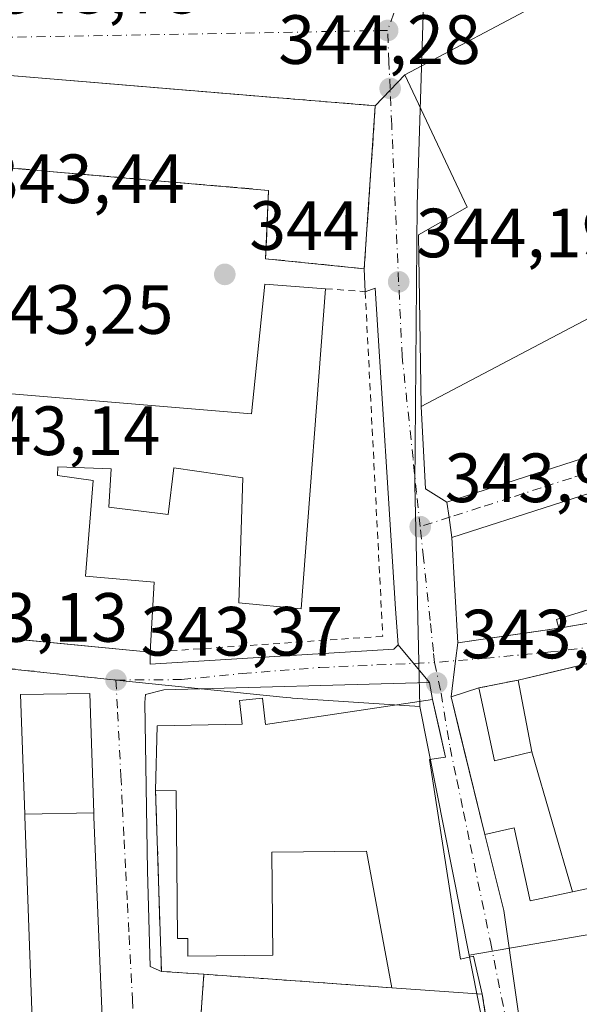
# Model space of a CAD drawing. Units: metres. Extents: x 563377 to 566826, y 4698648 to 4700993.
# Drawn here: x 565753 to 565834, y 4699027 to 4699169 of the extents above; entities that cross this region are included whole.
import ezdxf

# ---------------------------------------------------------------- set-up
doc = ezdxf.new("R2010")
doc.units = ezdxf.units.M
doc.header["$MEASUREMENT"] = 0
for name, pattern in [('DGN Style 2', [1.6480167562047852, 0.988810053722871, -0.6592067024819142]), ('DGN Style 3', [2.307223458686699, 1.648016756204785, -0.6592067024819142]), ('DGN Style 4', [2.6384748266838614, 1.318413404963828, -0.6592067024819142, 0.001648016756204785, -0.6592067024819142])]:
    doc.linetypes.add(name, pattern=pattern)
for name, color, linetype, lineweight in [('Edificación Cxs', 1, 'Continuous', 13), ('Elemento construido', 1, 'Continuous', 0), ('Explanada Cxs', 7, 'Continuous', 0), ('Huerta CxS', 92, 'Continuous', 0), ('Instalación de servicios públicos', 91, 'DGN Style 3', 0), ('Instalación de servicios públicos CxS', 91, 'Continuous', 0), ('Instalación educativa CxS', 9, 'Continuous', 0), ('Muro lineal', 1, 'DGN Style 3', 13), ('Núcleo urbano CxS', 7, 'Continuous', 0), ('Punto de cota en terreno', 7, 'Continuous', 0), ('Rótulo de punto de cota en terreno', 7, 'Continuous', 0), ('Valla', 7, 'DGN Style 2', 0), ('Vía urbana Cxs', 4, 'Continuous', 0), ('Vía urbana eje', 4, 'DGN Style 4', 0)]:
    doc.layers.add(name, color=color, linetype=linetype, lineweight=lineweight)
doc.styles.add('Style-Arial', font='txt')

# ---------------------------------------------------------------- blocks, each defined once
blk = doc.blocks.new('5PATER')
at = {"layer": 'Huerta CxS', "linetype": 'Continuous', "lineweight": 0}
h = blk.add_hatch(color=51, dxfattribs=at)
edge = h.paths.add_edge_path()
edge.add_ellipse((0, 0), major_axis=(-0.1095731443231308, -0.1110710700762829), ratio=0.9994222409660322, start_angle=0, end_angle=360)
blk = doc.blocks.new('*U21')
at = {"layer": 'Vía urbana Cxs', "color": 4, "linetype": 'Continuous', "lineweight": 0}
for points in [[(565752.9752000002, 4699079.902899999, 347.6009999999951), (565771.9200999998, 4699078.050100001, 345.7121000000043), (565771.9089000003, 4699076.362500001, 345.069399999993), (565806.9663000006, 4699078.4791, 343.8797999999952), (565807.6277000001, 4699079.1406, 343.8989000000001), (565812.1256999997, 4699073.716600001, 344.5050999999949), (565773.8932999996, 4699072.658299999, 343.7385000000068), (565771.2474999996, 4699071.9968, 343.7537000000011), (565771.1151999999, 4699070.8062, 344.0253999999986), (565771.5120000001, 4699046.596799999, 343.9367999999959), (565771.9089000003, 4699032.838400001, 343.4627000000037), (565773.5201000003, 4699032.140100001, 343.5188000000053), (565779.6401000004, 4699031.720100001, 344.8637000000017), (565778.2801000001, 4699012.6801, 343.6732000000048)], [(565765.0100999996, 4699025.5601, 348.1071999999986), (565763.8000999996, 4699054.360099999, 347.6318000000028), (565763.7799000005, 4699054.968900001, 347.3925000000018), (565763.2100999998, 4699072.130100001, 345.9226000000053), (565753.2100999998, 4699071.970100001, 344.8813999999985), (565753.8687000005, 4699054.736099999, 346.3027000000002), (565753.8800999997, 4699054.440099999, 346.4128999999957), (565755.3513000002, 4699013.2839, 347.873900000006)]]:
    blk.add_polyline3d(points, dxfattribs=at)
blk = doc.blocks.new('*U22')
at = {"layer": 'Vía urbana Cxs', "color": 4, "linetype": 'Continuous', "lineweight": 0}
for points in [[(565838.9600999998, 4699077.4101, 346.4866999999941), (565828.9567999998, 4699075.021199999, 348.4907999999996), (565824.8901000004, 4699074.050100001, 347.0947000000015), (565819.2100999998, 4699072.920100001, 344.8312000000006), (565815.2401000002, 4699071.6501, 344.9085000000051), (565815.8832, 4699076.8421, 345.1848000000027), (565816.2001, 4699079.4001, 347.1086000000068), (565826.2056999998, 4699080.850099999, 350.8859999999986), (565830.7600999996, 4699081.5101, 350.5351999999984), (565842.3800999997, 4699083.4901, 348.335500000001)], [(565844.6001000004, 4699103.970100001, 347.5945000000065), (565815.3601000002, 4699094.590100001, 347.9961000000039), (565814.9512999998, 4699097.463, 345.8833000000013), (565814.6401000004, 4699099.6501, 347.6548000000039), (565846.8245999999, 4699110.004899999, 345.3187000000034)], [(565829.0590000004, 4699172.009500001, 344.5301000000036), (565808.5537999999, 4699161.161599999, 344.5087000000058), (565806.4605999999, 4699158.9509, 345.4523000000045), (565804.3201000001, 4699156.690099999, 348.4161000000022), (565751.1700999998, 4699161.0801, 347.4863000000041)]]:
    blk.add_polyline3d(points, dxfattribs=at)

msp = doc.modelspace()

# ---------------------------------------------------------------- linework, layer by layer
at = {"layer": 'Edificación Cxs', "color": 1, "linetype": 'Continuous', "lineweight": 13, "flags": 128}
for points, elevation in [([(565804.3201000001, 4699156.690099999), (565802.7301000003, 4699133.2501), (565788.5301000001, 4699134.6801), (565788.9600999998, 4699144.520099999), (565750.1300999997, 4699147.880100001), (565751.1700999998, 4699161.0801)], 353.7188000000023), ([(565797.1700999998, 4699130.360099999), (565793.6401000004, 4699084.290100001), (565784.6901000004, 4699085.1601), (565785.2401000002, 4699103.1601), (565775.3201000001, 4699104.600099999), (565774.4801000003, 4699097.880100001), (565765.9301000005, 4699098.920100001), (565766.2801000001, 4699104.440099999), (565758.6101000002, 4699104.7601), (565758.5601000004, 4699103.4901), (565763.6901000004, 4699102.7601), (565762.5701000001, 4699089.0001), (565772.4801000003, 4699088.130100001), (565771.9200999998, 4699078.050100001), (565744.2100999998, 4699080.7601), (565747.2801000001, 4699115.640100001), (565786.4801000003, 4699112.360099999), (565788.4001000002, 4699131.0101)], 353.9734999999927), ([(565846.8245999999, 4699110.004899999), (565814.6401000004, 4699099.6501), (565811.5701000001, 4699101.5701), (565810.9200999998, 4699113.4101), (565840.5301999999, 4699129.0244)], 347.7946999999986), ([(565844.9101, 4699103.1501), (565851.2100999998, 4699085.720100001), (565842.3800999997, 4699083.4901), (565841.3201000001, 4699086.1501), (565830.4101, 4699082.7601), (565830.7600999996, 4699081.5101), (565816.2001, 4699079.4001), (565815.3601000002, 4699094.590100001), (565844.6001000004, 4699103.970100001)], 352.0363999999971), ([(565832.7122, 4699043.594799999), (565826.8499999996, 4699063.7304), (565824.8901000004, 4699074.050100001), (565838.9600999998, 4699077.4101), (565841.2522999998, 4699066.0691), (565845.2500999998, 4699046.290100001)], 349.8736999999964), ([(565826.8499999996, 4699063.7304), (565832.7122, 4699043.594799999), (565826.6401000004, 4699042.290100001), (565824.3300999999, 4699052.8101), (565820.0701000001, 4699051.8101), (565815.2401000002, 4699071.6501), (565819.2100999998, 4699072.920100001), (565821.4801000003, 4699062.440099999)], 349.1710000000022), ([(565788.0900999998, 4699071.460100001), (565788.5100999996, 4699067.670100001), (565812.5701000001, 4699071.2501), (565814.4401000004, 4699062.950099999), (565812.1401000004, 4699062.600099999), (565816.5701000001, 4699033.890100001), (565818.4700999996, 4699034.3301), (565819.7301000003, 4699028.840100001), (565806.6901000004, 4699029.780099999), (565803.0701000001, 4699049.450099999), (565789.4301000005, 4699049.3101), (565789.5800999999, 4699034.460100001), (565777.3501000004, 4699034.3301), (565777.3201000001, 4699036.880100001), (565775.8501000004, 4699036.870100001), (565775.6300999997, 4699058.110099999), (565772.6901000004, 4699058.170100001), (565772.9001000002, 4699067.460100001), (565785.1601, 4699067.690099999), (565784.7801000001, 4699071.100099999)], 349.3932000000059), ([(565766.8257999998, 4698994.5911), (565756.5104, 4698993.769900001), (565756.4348999998, 4698995.0339), (565756.0657000003, 4699001.2031), (565755.7001, 4699007.3101), (565755.3701, 4699012.7601), (565755.3513000002, 4699013.2839), (565753.8800999997, 4699054.440099999), (565753.8684, 4699054.736099999), (565763.7801999999, 4699054.968900001), (565763.8000999996, 4699054.360099999), (565765.0100999996, 4699025.5601), (565765.0176999997, 4699025.4221), (565765.0192999998, 4699025.3947), (565765.2439000001, 4699021.3563), (565765.2481000006, 4699021.281099999), (565765.8775000004, 4699009.972899999), (565765.8787000002, 4699009.951099999), (565766.0301000001, 4699007.2301), (565766.3448999999, 4699001.7435), (565766.6901000004, 4698995.7301), (565766.7083000002, 4698995.576099999)], 348.9449000000023)]:
    msp.add_lwpolyline(points, close=True, dxfattribs=dict(at, elevation=elevation))
at = {"layer": 'Edificación Cxs', "color": 1, "linetype": 'Continuous', "lineweight": 13, "extrusion": (0.03847692487376368, 0.02029004454639406, 0.999053472214858), "elevation": 117462.7937147984, "flags": 128}
msp.add_lwpolyline([(3892670.051616054, -2689853.448514184), (3892670.051616054, -2689819.94196717)], dxfattribs=at)
at = {"layer": 'Edificación Cxs', "color": 1, "linetype": 'Continuous', "lineweight": 13, "extrusion": (-0.02572106348646367, 0.2812905690023428, 0.9592778756353466), "elevation": 1307584.555682749, "flags": 128}
msp.add_lwpolyline([(-991369.8967037146, -4439466.545960702), (-991384.2142093531, -4439468.69844677), (-991385.4641794711, -4439456.707541652)], dxfattribs=at)
at = {"layer": 'Edificación Cxs', "color": 1, "linetype": 'Continuous', "lineweight": 13, "extrusion": (-0.002752240084732241, 0.5227302528983898, 0.8524936996126726), "elevation": 2455083.825771612, "flags": 128}
msp.add_lwpolyline([(-590521.1033586087, -4003153.395017965), (-590521.5033982402, -4003148.946704982), (-590545.5819136435, -4003152.997495306)], dxfattribs=at)
at = {"layer": 'Edificación Cxs', "color": 1, "linetype": 'Continuous', "lineweight": 13, "extrusion": (0.2717303174344184, -0.01958792163965027, 0.9621740736025001), "elevation": 62038.78147094186, "flags": 128}
msp.add_lwpolyline([(4727549.313536392, -217836.6457686272), (4727549.313536392, -217823.0579607379)], dxfattribs=at)
at = {"layer": 'Edificación Cxs', "color": 1, "linetype": 'Continuous', "lineweight": 13}
for points in [[(565804.3201000001, 4699156.690099999, 348.4161000000022), (565802.7301000003, 4699133.2501, 348.5035000000062), (565788.5301000001, 4699134.6801, 349.3173999999999), (565788.9600999998, 4699144.520099999, 353.7188000000024), (565750.1300999997, 4699147.880100001, 347.5500000000029), (565751.1700999998, 4699161.0801, 347.4863000000041), (565804.3201000001, 4699156.690099999, 348.4161000000022)], [(565771.9200999998, 4699078.050100001, 345.7121000000043), (565744.2100999998, 4699080.7601, 345.4383999999991), (565747.2801000001, 4699115.640100001, 350.0733999999939), (565786.4801000003, 4699112.360099999, 351.6723000000056), (565788.4001000002, 4699131.0101, 347.9429999999993), (565797.1700999998, 4699130.360099999, 348.9174000000057)], [(565797.1700999998, 4699130.360099999, 348.9174000000057), (565793.6401000004, 4699084.290100001, 345.9648000000016), (565784.6901000004, 4699085.1601, 345.5665000000009), (565785.2401000002, 4699103.1601, 350.5812000000006), (565775.3201000001, 4699104.600099999, 351.3607999999949), (565774.4801000003, 4699097.880100001, 345.2378999999929), (565765.9301000005, 4699098.920100001, 347.1297999999952), (565766.2801000001, 4699104.440099999, 353.5705000000016), (565758.6101000002, 4699104.7601, 353.9734999999928), (565758.5601000004, 4699103.4901, 352.0865000000049), (565763.6901000004, 4699102.7601, 350.4600000000065), (565762.5701000001, 4699089.0001, 347.8763000000035), (565772.4801000003, 4699088.130100001, 346.1996999999974), (565771.9200999998, 4699078.050100001, 345.7121000000043)], [(565840.5301999999, 4699129.0244, 345.7801999999938), (565846.8245999999, 4699110.004899999, 345.3187000000034), (565814.6401000004, 4699099.6501, 347.6548000000039), (565811.5701000001, 4699101.5701, 347.7946999999986), (565810.9200999998, 4699113.4101, 347.2376999999979)], [(565830.7600999996, 4699081.5101, 350.5351999999984), (565816.2001, 4699079.4001, 347.1086000000068), (565815.3601000002, 4699094.590100001, 347.9961000000039), (565844.6001000004, 4699103.970100001, 347.5945000000065), (565844.9101, 4699103.1501, 348.0035000000062)], [(565842.3800999997, 4699083.4901, 348.335500000001), (565841.3201000001, 4699086.1501, 352.0363999999972), (565830.4101, 4699082.7601, 351.960500000001), (565830.7600999996, 4699081.5101, 350.5351999999984)], [(565819.2100999998, 4699072.920100001, 344.8312000000006), (565821.4801000003, 4699062.440099999, 346.1468000000023), (565826.8501000004, 4699063.7301, 349.1711000000068), (565824.8901000004, 4699074.050100001, 347.0947000000015)], [(565841.2522999998, 4699066.0691, 349.8736999999965), (565845.2500999998, 4699046.290100001, 348.2902999999933), (565832.7121000001, 4699043.595100001, 348.4753999999957), (565826.6401000004, 4699042.290100001, 345.8080999999947), (565824.3300999999, 4699052.8101, 347.0807999999961), (565820.0701000001, 4699051.8101, 345.0666999999958), (565815.2401000002, 4699071.6501, 344.9085000000051), (565819.2100999998, 4699072.920100001, 344.8312000000006)], [(565755.3513000002, 4699013.2839, 347.873900000006), (565753.8800999997, 4699054.440099999, 346.4128999999957), (565753.8687000005, 4699054.736099999, 346.3027000000002), (565753.2100999998, 4699071.970100001, 344.8813999999985), (565763.2100999998, 4699072.130100001, 345.9226000000053), (565763.7799000005, 4699054.968900001, 347.3925000000018), (565763.8000999996, 4699054.360099999, 347.6318000000028), (565765.0100999996, 4699025.5601, 348.1071999999986)], [(565772.6901000004, 4699058.170100001, 345.1689999999944), (565772.9001000002, 4699067.460100001, 345.2884999999951), (565785.1601, 4699067.690099999, 347.4876999999979), (565784.7801000001, 4699071.100099999, 345.2801000000036), (565788.0900999998, 4699071.460100001, 345.1024999999936)], [(565812.5701000001, 4699071.2501, 345.3102999999974), (565814.4401000004, 4699062.950099999, 346.3758999999991), (565812.1401000004, 4699062.600099999, 347.3148999999976), (565816.5701000001, 4699033.890100001, 347.2863999999972), (565818.4700999996, 4699034.3301, 346.1554999999935), (565819.7301000003, 4699028.840100001, 345.6913999999961)], [(565806.6901000004, 4699029.780099999, 349.3932000000059), (565803.0701000001, 4699049.450099999, 349.1753000000026), (565789.4301000005, 4699049.3101, 348.5427999999956), (565789.5800999999, 4699034.460100001, 345.7532000000065), (565777.3501000004, 4699034.3301, 345.6263000000035), (565777.3201000001, 4699036.880100001, 346.9027999999962), (565775.8501000004, 4699036.870100001, 345.8892999999953), (565775.6300999997, 4699058.110099999, 347.0334000000003), (565772.6901000004, 4699058.170100001, 345.1689999999944)]]:
    msp.add_polyline3d(points, dxfattribs=at)
msp.add_3dface([(565763.7801999999, 4699054.968900001, 347.392200000002), (565753.8684, 4699054.736099999, 347.392200000002), (565753.2100999998, 4699071.970100001, 347.392200000002), (565763.2100999998, 4699072.130100001, 347.392200000002)], dxfattribs=at)
at = {"layer": 'Elemento construido', "color": 1, "linetype": 'Continuous', "lineweight": 0}
for points in [[(565802.8701, 4699129.940099999, 345.9854999999953), (565804.3203999996, 4699130.469900001, 345.7265000000043), (565807.2308999998, 4699084.300000001, 344.0139000000054), (565807.6277000001, 4699079.1406, 343.8989000000001), (565806.9663000006, 4699078.4791, 343.8797999999952), (565771.9089000003, 4699076.362500001, 345.069399999993), (565771.9200999998, 4699078.050100001, 345.7121000000043)], [(565773.5201000003, 4699032.140100001, 343.5188000000053), (565771.9089000003, 4699032.838400001, 343.4627000000037), (565771.5120000001, 4699046.596799999, 343.9367999999959), (565771.1151999999, 4699070.8062, 344.0253999999986), (565771.2474999996, 4699071.9968, 343.7537000000011), (565773.8932999996, 4699072.658299999, 343.7385000000068), (565812.1256999997, 4699073.716600001, 344.5050999999949), (565812.5701000001, 4699071.2501, 345.3102999999974)]]:
    msp.add_polyline3d(points, dxfattribs=at)
at = {"layer": 'Explanada Cxs', "color": 7, "linetype": 'Continuous', "lineweight": 0, "extrusion": (0.03847692487376368, 0.02029004454639406, 0.999053472214858), "elevation": 117462.7937147984, "flags": 128}
msp.add_lwpolyline([(3892670.051616054, -2689853.448514184), (3892670.051616054, -2689819.94196717)], dxfattribs=at)
at = {"layer": 'Explanada Cxs', "color": 7, "linetype": 'Continuous', "lineweight": 0}
msp.add_polyline3d([(565860.3701, 4699139.4101, 347.0243999999948), (565842.4401000004, 4699129.970100001, 345.849000000002), (565840.5301999999, 4699129.0244, 345.7801999999938), (565810.9200999998, 4699113.4101, 347.2376999999979), (565810.5382000003, 4699138.1428, 344.4866999999941), (565817.5495999996, 4699142.111500001, 344.3684000000067), (565808.5537999999, 4699161.161599999, 344.5087000000058), (565829.0590000004, 4699172.009500001, 344.5301000000036), (565827.0100999996, 4699176.290100001, 348.084799999997), (565838.1700999998, 4699182.050100001, 349.0963999999949)], close=True, dxfattribs=at)
msp.add_polyline3d([(565810.9200999998, 4699113.4101, 347.2376999999979), (565810.5382000003, 4699138.1428, 344.4866999999941), (565817.5495999996, 4699142.111500001, 344.3684000000067), (565808.5537999999, 4699161.161599999, 344.5087000000058), (565829.0590000004, 4699172.009500001, 344.5301000000036), (565827.0100999996, 4699176.290100001, 348.084799999997)], dxfattribs=at)
at = {"layer": 'Instalación de servicios públicos', "color": 91, "linetype": 'DGN Style 3', "lineweight": 0}
msp.add_polyline3d([(565804.3201000001, 4699156.690099999, 348.4161000000022), (565802.7301000003, 4699133.2501, 348.5035000000062), (565788.5301000001, 4699134.6801, 349.3173999999999), (565788.9601999996, 4699144.520099999, 353.7189000000071), (565750.1300999997, 4699147.880100001, 347.5500000000029), (565751.1700999998, 4699161.0801, 347.4863000000041), (565804.3201000001, 4699156.690099999, 348.4161000000022)], dxfattribs=at)
at = {"layer": 'Instalación de servicios públicos CxS', "color": 91, "linetype": 'Continuous', "lineweight": 0}
msp.add_polyline3d([(565804.3201000001, 4699156.690099999, 348.4161000000022), (565802.7301000003, 4699133.2501, 348.5035000000062), (565788.5301000001, 4699134.6801, 349.3173999999999), (565788.9601999996, 4699144.520099999, 353.7189000000071), (565750.1300999997, 4699147.880100001, 347.5500000000029), (565751.1700999998, 4699161.0801, 347.4863000000041)], close=True, dxfattribs=at)
at = {"layer": 'Instalación educativa CxS', "color": 9, "linetype": 'Continuous', "lineweight": 0, "extrusion": (-0.002752240084732241, 0.5227302528983898, 0.8524936996126726), "elevation": 2455083.825771612, "flags": 128}
msp.add_lwpolyline([(-590521.1033586087, -4003153.395017965), (-590521.5033982402, -4003148.946704982), (-590545.5819136435, -4003152.997495306)], dxfattribs=at)
at = {"layer": 'Instalación educativa CxS', "color": 9, "linetype": 'Continuous', "lineweight": 0, "extrusion": (0.002015370532613407, -0.06320493368962576, 0.9979985343871536), "elevation": -295518.9402809638, "flags": 128}
msp.add_lwpolyline([(715244.6835714891, 4669271.511306903), (715244.6835714891, 4669297.606765512)], dxfattribs=at)
at = {"layer": 'Instalación educativa CxS', "color": 9, "linetype": 'Continuous', "lineweight": 0, "extrusion": (-0.2136503858695584, 0.01466228138297651, 0.9768001485065588), "elevation": -51643.65020349211, "flags": 128}
msp.add_lwpolyline([(-4726741.97741707, 237168.7983391938), (-4726741.97741707, 237162.5182471554)], dxfattribs=at)
at = {"layer": 'Instalación educativa CxS', "color": 9, "linetype": 'Continuous', "lineweight": 0, "extrusion": (-0.1643161842168009, 0.01178459880341753, 0.9863373230469751), "elevation": -37250.39604420144, "flags": 128}
msp.add_lwpolyline([(-4727466.339769263, 225150.2192922265), (-4727466.339769262, 225122.7241568341)], dxfattribs=at)
at = {"layer": 'Instalación educativa CxS', "color": 9, "linetype": 'Continuous', "lineweight": 0, "extrusion": (0.2717303174344184, -0.01958792163965027, 0.9621740736025001), "elevation": 62038.78147094186, "flags": 128}
msp.add_lwpolyline([(4727549.313536392, -217836.6457686272), (4727549.313536392, -217823.0579607379)], dxfattribs=at)
at = {"layer": 'Instalación educativa CxS', "color": 9, "linetype": 'Continuous', "lineweight": 0}
msp.add_polyline3d([(565788.0900999998, 4699071.460100001, 345.1024999999936), (565788.5100999996, 4699067.670100001, 347.4278000000049), (565812.5701000001, 4699071.2501, 345.3102999999974), (565814.4401000004, 4699062.950099999, 346.3758999999991), (565812.1401000004, 4699062.600099999, 347.3148999999976), (565816.5701000001, 4699033.890100001, 347.2863999999972), (565818.4700999996, 4699034.3301, 346.1554999999935), (565819.7301000003, 4699028.840100001, 345.6913999999961), (565806.6901000004, 4699029.780099999, 349.3932000000059), (565779.6401000004, 4699031.720100001, 344.8637000000017), (565773.5201000003, 4699032.140100001, 343.5188000000053), (565772.6901000004, 4699058.170100001, 345.1689999999944), (565772.9001000002, 4699067.460100001, 345.2884999999951), (565785.1601, 4699067.690099999, 347.4876999999979), (565784.7801000001, 4699071.100099999, 345.2801000000036)], close=True, dxfattribs=at)
for points in [[(565772.6901000004, 4699058.170100001, 345.1689999999944), (565772.9001000002, 4699067.460100001, 345.2884999999951), (565785.1601, 4699067.690099999, 347.4876999999979), (565784.7801000001, 4699071.100099999, 345.2801000000036), (565788.0900999998, 4699071.460100001, 345.1024999999936)], [(565812.5701000001, 4699071.2501, 345.3102999999974), (565813.5050999997, 4699067.100099999, 346.8592999999965), (565814.4401000004, 4699062.950099999, 346.3758999999991), (565812.1401000004, 4699062.600099999, 347.3148999999976), (565816.5701000001, 4699033.890100001, 347.2863999999972), (565818.4700999996, 4699034.3301, 346.1554999999935), (565819.1001000004, 4699031.585100001, 346.2299999999959), (565819.7301000003, 4699028.840100001, 345.6913999999961)]]:
    msp.add_polyline3d(points, dxfattribs=at)
at = {"layer": 'Muro lineal', "color": 1, "linetype": 'DGN Style 3', "lineweight": 13, "extrusion": (0.180839766831408, 0.03081434926516513, 0.9830297323131821), "elevation": 247468.4281240456, "flags": 128}
msp.add_lwpolyline([(4537268.361030917, -1324204.88009027), (4537268.361030916, -1324192.889115326)], dxfattribs=at)
at = {"layer": 'Muro lineal', "color": 1, "linetype": 'DGN Style 3', "lineweight": 13, "extrusion": (-0.3570307041631976, -0.07102899576340897, 0.9313881886976949), "elevation": -535464.0898380254, "flags": 128}
msp.add_lwpolyline([(-4498351.394676736, 1370973.301548374), (-4498351.394676735, 1370967.08361204)], dxfattribs=at)
at = {"layer": 'Núcleo urbano CxS', "color": 7, "linetype": 'Continuous', "lineweight": 0, "extrusion": (-0.0005450967173053526, 0.002744255677727054, 0.9999960859575121), "elevation": 12930.84702964522, "flags": 128}
msp.add_lwpolyline([(565810.8464553154, 4699052.436922091), (565817.949109861, 4699016.679187446)], dxfattribs=at)
at = {"layer": 'Núcleo urbano CxS', "color": 7, "linetype": 'Continuous', "lineweight": 0}
for points in [[(565811.6473000003, 4699183.535900001, 344.2498999999953), (565810.3491000002, 4699142.432499999, 344.3426000000036), (565809.9933000002, 4699102.1567, 344.0467000000062), (565810.7430999996, 4699070.2283, 343.8197999999975), (565792.3931, 4699071.4691, 343.6882999999943), (565792.1595000001, 4699071.4857, 343.6867000000057), (565791.0044999998, 4699071.571699999, 343.6771000000008), (565769.8487, 4699073.742500001, 343.4820000000037), (565766.6250999998, 4699074.078299999, 343.4703000000009), (565748.3037, 4699076.007099999, 343.2440999999963), (565737.1091, 4699077.187100001, 343.0791999999929), (565747.4839000005, 4699201.3771, 343.9263999999966)], [(565834.6793000001, 4699198.932499999, 344.3972000000067), (565811.6473000003, 4699183.535900001, 344.2498999999953), (565810.3491000002, 4699142.432499999, 344.3426000000036), (565809.9933000002, 4699102.1567, 344.0467000000062), (565810.7430999996, 4699070.2283, 343.8197999999975)], [(565834.6793000001, 4699198.932499999, 344.3972000000067), (565811.6473000003, 4699183.535900001, 344.2498999999953), (565810.3491000002, 4699142.432499999, 344.3426000000036), (565809.9933000002, 4699102.1567, 344.0467000000062), (565810.7430999996, 4699070.2283, 343.8197999999975)], [(565925.8693000004, 4698989.7031, 343.8062000000064), (565898.6149000004, 4698961.149499999, 343.632700000002), (565881.7027000003, 4698936.221700001, 343.5635000000038), (565867.8953, 4698929.565300001, 343.2967000000062), (565855.3488999996, 4698984.942299999, 343.3907999999938), (565856.6387, 4699011.799699999, 343.4698000000063), (565851.7521000003, 4699040.299500001, 343.5831000000035), (565817.8457000004, 4699034.470699999, 343.9217999999965), (565810.7430999996, 4699070.2283, 343.8197999999975), (565809.9933000002, 4699102.1567, 344.0467000000062), (565810.3491000002, 4699142.432499999, 344.3426000000036), (565811.6473000003, 4699183.535900001, 344.2498999999953)], [(565748.3037, 4699076.007099999, 343.2440999999963), (565766.6250999998, 4699074.078299999, 343.4703000000009), (565769.8487, 4699073.742500001, 343.4820000000037), (565791.0044999998, 4699071.571699999, 343.6771000000008), (565792.1595000001, 4699071.4857, 343.6867000000057), (565792.3931, 4699071.4691, 343.6882999999943), (565810.7430999996, 4699070.2283, 343.8197999999975), (565817.8457000004, 4699034.470699999, 343.9217999999965), (565832.6941000001, 4698959.694700001, 342.8184000000037), (565772.9253000002, 4698963.8595, 342.6584000000003), (565773.2077000003, 4698956.5439, 342.6297999999952), (565770.9555000003, 4698912.385299999, 342.2725999999966), (565770.9225000005, 4698908.187100001, 342.2228999999934), (565770.7301000003, 4698884.2829, 342.130799999999), (565770.7301000003, 4698884.151900001, 342.1309999999939), (565770.8043000001, 4698854.308499999, 341.9845999999961), (565771.1037, 4698802.0067, 341.8840999999957), (565770.8948999997, 4698756.873500001, 341.8652000000002), (565770.6860999997, 4698712.096100001, 341.6848000000027), (565770.6821, 4698711.264699999, 341.6814000000013), (565747.3186999997, 4698711.894900001, 341.6848000000027)], [(565748.3037, 4699076.007099999, 343.2440999999963), (565766.6250999998, 4699074.078299999, 343.4703000000009), (565769.8487, 4699073.742500001, 343.4820000000037), (565791.0044999998, 4699071.571699999, 343.6771000000008), (565792.1595000001, 4699071.4857, 343.6867000000057), (565792.3931, 4699071.4691, 343.6882999999943), (565810.7430999996, 4699070.2283, 343.8197999999975)], [(565748.3037, 4699076.007099999, 343.2440999999963), (565766.6250999998, 4699074.078299999, 343.4703000000009), (565769.8487, 4699073.742500001, 343.4820000000037), (565791.0044999998, 4699071.571699999, 343.6771000000008), (565792.1595000001, 4699071.4857, 343.6867000000057), (565792.3931, 4699071.4691, 343.6882999999943), (565810.7430999996, 4699070.2283, 343.8197999999975)], [(565881.7027000003, 4698936.221700001, 343.5635000000038), (565867.8953, 4698929.565300001, 343.2967000000062), (565855.3488999996, 4698984.942299999, 343.3907999999938), (565856.6387, 4699011.799699999, 343.4698000000063), (565851.7521000003, 4699040.299500001, 343.5831000000035), (565817.8457000004, 4699034.470699999, 343.9217999999965)], [(565817.8457000004, 4699034.470699999, 343.9217999999965), (565832.6941000001, 4698959.694700001, 342.8184000000037), (565772.9253000002, 4698963.8595, 342.6584000000003), (565773.2077000003, 4698956.5439, 342.6297999999952), (565770.9555000003, 4698912.385299999, 342.2725999999966), (565770.9225000005, 4698908.187100001, 342.2228999999934)]]:
    msp.add_polyline3d(points, dxfattribs=at)
msp.add_polyline3d([(565881.7027000003, 4698936.221700001, 343.5635000000038), (565882.1288999999, 4698913.521500001, 343.2540000000009), (565894.9534999998, 4698882.527100001, 343.0693000000028), (565896.1993000006, 4698826.600500001, 342.7462999999989), (565861.0515000002, 4698806.660700001, 342.3769000000029), (565861.9852999998, 4698843.197100001, 342.6236000000063), (565834.1322999997, 4698843.5163, 342.1183000000019), (565834.1322999997, 4698847.808700001, 342.1288000000059), (565833.9846999999, 4698853.531099999, 342.1791999999987), (565834.1527000006, 4698884.439099999, 342.5344999999944), (565832.9605, 4698907.1065, 342.8133999999991), (565770.9225000005, 4698908.187100001, 342.2228999999934), (565770.9555000003, 4698912.385299999, 342.2725999999966), (565773.2077000003, 4698956.5439, 342.6297999999952), (565772.9253000002, 4698963.8595, 342.6584000000003), (565832.6941000001, 4698959.694700001, 342.8184000000037), (565817.8457000004, 4699034.470699999, 343.9217999999965), (565851.7521000003, 4699040.299500001, 343.5831000000035), (565856.6387, 4699011.799699999, 343.4698000000063), (565855.3488999996, 4698984.942299999, 343.3907999999938), (565867.8953, 4698929.565300001, 343.2967000000062)], close=True, dxfattribs=at)
at = {"layer": 'Valla', "color": 7, "linetype": 'DGN Style 2', "lineweight": 0, "extrusion": (-0.2186205647562513, -0.06868010933793389, 0.973389999561834), "elevation": -446085.3898883464, "flags": 128}
msp.add_lwpolyline([(-4313475.209102478, 1896361.24917556), (-4313450.126937339, 1896354.047929006), (-4313447.892015912, 1896359.916888217)], dxfattribs=at)
at = {"layer": 'Valla', "color": 7, "linetype": 'DGN Style 2', "lineweight": 0, "extrusion": (-0.1785515519632312, -0.04869243593002838, 0.9827249818615185), "elevation": -329489.2275998666, "flags": 128}
msp.add_lwpolyline([(-4384621.303885075, 1751439.036050477), (-4384603.292508165, 1751432.603415551), (-4384599.01005969, 1751445.411410367)], dxfattribs=at)
at = {"layer": 'Valla', "color": 7, "linetype": 'DGN Style 2', "lineweight": 0, "extrusion": (-0.1643161842168009, 0.01178459880341753, 0.9863373230469751), "elevation": -37250.39604420144, "flags": 128}
msp.add_lwpolyline([(-4727466.339769262, 225122.7241568341), (-4727466.339769263, 225150.2192922265)], dxfattribs=at)
at = {"layer": 'Valla', "color": 7, "linetype": 'DGN Style 2', "lineweight": 0, "extrusion": (-0.9883110822300846, -0.1524050027282891, 0.003730936154542632), "elevation": -1275360.123245473, "flags": 128}
msp.add_lwpolyline([(-4557900.243713077, 5104.01411764583), (-4557877.822882386, 5102.096604300005), (-4557854.104999434, 5103.520614211066)], dxfattribs=at)
at = {"layer": 'Valla', "color": 7, "linetype": 'DGN Style 2', "lineweight": 0}
msp.add_polyline3d([(565797.1700999998, 4699130.360099999, 348.9174000000057), (565802.8701, 4699129.940099999, 345.9854999999953), (565805.3901000004, 4699080.360099999, 343.9020000000019), (565771.9200999998, 4699078.050100001, 345.7121000000043)], dxfattribs=at)
at = {"layer": 'Vía urbana Cxs', "color": 4, "linetype": 'Continuous', "lineweight": 0, "extrusion": (0.2798283418167452, -0.5305228979269164, 0.8001509569395749), "elevation": -2334407.668916083, "flags": 128}
msp.add_lwpolyline([(2692815.058678789, 3114756.174569411), (2692814.873875389, 3114750.248080791), (2692791.676044747, 3114750.212402152)], dxfattribs=at)
at = {"layer": 'Vía urbana Cxs', "color": 4, "linetype": 'Continuous', "lineweight": 0, "extrusion": (-0.0173727075403366, 0.001434923539318619, 0.9998480534697031), "elevation": -2738.259269202729, "flags": 128}
msp.add_lwpolyline([(-4729783.83413863, 177046.9779641678), (-4729783.83413863, 176993.6388684866)], dxfattribs=at)
at = {"layer": 'Vía urbana Cxs', "color": 4, "linetype": 'Continuous', "lineweight": 0, "extrusion": (0.7261622571136405, -0.6875233638096242, 2.365422756306561e-05), "elevation": -2819914.264236073, "flags": 128}
msp.add_lwpolyline([(3801353.91909032, 415.1189938307112), (3801357.032510464, 412.1551938298844), (3801360.07689252, 411.2115938296217)], dxfattribs=at)
msp.add_lwpolyline([(3801353.91909032, 415.1189938307112), (3801357.032510464, 412.1551938298844), (3801360.07689252, 411.2115938296217)], dxfattribs=at)
at = {"layer": 'Vía urbana Cxs', "color": 4, "linetype": 'Continuous', "lineweight": 0, "extrusion": (0.0002517657265225594, 0.00371156517622933, 0.9999930804250406), "elevation": 17932.09015344851, "flags": 128}
msp.add_lwpolyline([(565802.6244259314, 4699099.060817312), (565804.2144478852, 4699122.500978764)], dxfattribs=at)
at = {"layer": 'Vía urbana Cxs', "color": 4, "linetype": 'Continuous', "lineweight": 0, "extrusion": (0.02557075532144318, -0.6045657168864955, 0.7961447295798728), "elevation": -2826189.399695517, "flags": 128}
msp.add_lwpolyline([(763874.6457640607, 3719019.252984731), (763874.6457640608, 3719023.414237428)], dxfattribs=at)
at = {"layer": 'Vía urbana Cxs', "color": 4, "linetype": 'Continuous', "lineweight": 0, "extrusion": (0.07732373233984542, 0.05108642667978507, 0.9956963480028069), "elevation": 284157.2681356214, "flags": 128}
msp.add_lwpolyline([(3608796.954574435, -3049204.510438757), (3608786.717594053, -3049198.500232298), (3608783.423343827, -3049200.009797618)], dxfattribs=at)
at = {"layer": 'Vía urbana Cxs', "color": 4, "linetype": 'Continuous', "lineweight": 0, "extrusion": (0.0656195749028801, 0.0211119506024436, 0.9976213494765062), "elevation": 136682.5036967874, "flags": 128}
msp.add_lwpolyline([(4299987.969067045, -1973095.336887487), (4299987.969067045, -1973129.226727948)], dxfattribs=at)
at = {"layer": 'Vía urbana Cxs', "color": 4, "linetype": 'Continuous', "lineweight": 0, "extrusion": (-0.1181510156818387, 0.4070864739659948, 0.9057157060619428), "elevation": 1846401.373565709, "flags": 128}
msp.add_lwpolyline([(-1853215.803183642, -3944381.339728365), (-1853215.734030623, -3944382.304611187), (-1853185.038336007, -3944381.357185903)], dxfattribs=at)
at = {"layer": 'Vía urbana Cxs', "color": 4, "linetype": 'Continuous', "lineweight": 0, "extrusion": (-0.9900276434895287, -0.1408732235378181, 4.078588538939528e-06), "elevation": -1222149.448807159, "flags": 128}
msp.add_lwpolyline([(-4572530.420873227, 352.6394447377131), (-4572528.21174402, 350.8679447376957), (-4572525.309904629, 352.9807447377158)], dxfattribs=at)
msp.add_lwpolyline([(-4572530.420873227, 352.6394447377131), (-4572528.21174402, 350.8679447376957), (-4572525.309904629, 352.9807447377158)], dxfattribs=at)
at = {"layer": 'Vía urbana Cxs', "color": 4, "linetype": 'Continuous', "lineweight": 0, "extrusion": (0.00321564637444191, -0.05814960528436162, 0.9983027011000559), "elevation": -271083.6280502827, "flags": 128}
msp.add_lwpolyline([(824413.5432234704, 4652794.116000222), (824413.5432234704, 4652778.876926882)], dxfattribs=at)
at = {"layer": 'Vía urbana Cxs', "color": 4, "linetype": 'Continuous', "lineweight": 0, "extrusion": (0.180839766831408, 0.03081434926516513, 0.9830297323131821), "elevation": 247468.4281240456, "flags": 128}
msp.add_lwpolyline([(4537268.361030916, -1324192.889115326), (4537268.361030917, -1324204.88009027)], dxfattribs=at)
at = {"layer": 'Vía urbana Cxs', "color": 4, "linetype": 'Continuous', "lineweight": 0, "extrusion": (-0.09733432532439401, -0.9952517415526478, 7.075778713771541e-06), "elevation": -4731834.638738085, "flags": 128}
msp.add_lwpolyline([(105676.0549488234, 378.9198148233544), (105684.8618648474, 381.0824148234047), (105703.8971506038, 379.1935148233665)], dxfattribs=at)
at = {"layer": 'Vía urbana Cxs', "color": 4, "linetype": 'Continuous', "lineweight": 0, "extrusion": (0.1434173976548688, -0.9896622908712972, 8.790983249753414e-06), "elevation": -4569353.794068353, "flags": 128}
msp.add_lwpolyline([(1233896.695786681, 387.2777126808236), (1233906.805906925, 391.0551126809613), (1233911.407880345, 390.7043126809476)], dxfattribs=at)
at = {"layer": 'Vía urbana Cxs', "color": 4, "linetype": 'Continuous', "lineweight": 0, "extrusion": (-0.9924162591543598, 0.1229226080554293, 3.154232260551478e-05), "elevation": 16097.9095962689, "flags": 128}
msp.add_lwpolyline([(-4732994.40506733, 346.6008347146666), (-4732991.827512364, 344.6770347137054), (-4732986.595835614, 344.4007347135703)], dxfattribs=at)
msp.add_lwpolyline([(-4732994.40506733, 346.6008347146666), (-4732991.827512364, 344.6770347137054), (-4732986.595835614, 344.4007347135703)], dxfattribs=at)
at = {"layer": 'Vía urbana Cxs', "color": 4, "linetype": 'Continuous', "lineweight": 0, "extrusion": (-0.05471411106140027, 0.0659780654376871, 0.9963198587461062), "elevation": 279421.1229574829, "flags": 128}
msp.add_lwpolyline([(-3435143.045844063, -3243941.023654439), (-3435143.045844063, -3243948.096083897)], dxfattribs=at)
msp.add_lwpolyline([(-3435143.045844063, -3243941.023654439), (-3435143.045844063, -3243948.096083897)], dxfattribs=at)
at = {"layer": 'Vía urbana Cxs', "color": 4, "linetype": 'Continuous', "lineweight": 0, "extrusion": (-0.05423876294148854, 0.3010348981136963, 0.9520694022560822), "elevation": 1384224.220514799, "flags": 128}
msp.add_lwpolyline([(-1390081.845844105, -4307320.555337574), (-1390081.845844105, -4307323.187724449)], dxfattribs=at)
at = {"layer": 'Vía urbana Cxs', "color": 4, "linetype": 'Continuous', "lineweight": 0, "extrusion": (-0.3570307041631976, -0.07102899576340897, 0.9313881886976949), "elevation": -535464.0898380254, "flags": 128}
msp.add_lwpolyline([(-4498351.394676736, 1370973.301548374), (-4498351.394676735, 1370967.08361204)], dxfattribs=at)
at = {"layer": 'Vía urbana Cxs', "color": 4, "linetype": 'Continuous', "lineweight": 0, "extrusion": (0.01766039908186938, 0.005649548321307422, 0.9998280816760622), "elevation": 36885.00450320427, "flags": 128}
msp.add_lwpolyline([(4303242.693218075, -1970324.751291506), (4303242.693218075, -1970320.58238574)], dxfattribs=at)
at = {"layer": 'Vía urbana Cxs', "color": 4, "linetype": 'Continuous', "lineweight": 0, "extrusion": (-0.9716220402073638, -0.2365388133277573, 2.779885500757777e-05), "elevation": -1661271.380235081, "flags": 128}
msp.add_lwpolyline([(-4431884.320007159, 391.0899423785112), (-4431879.764834598, 392.0113423788592), (-4431863.900543405, 391.2481423785631)], dxfattribs=at)
at = {"layer": 'Vía urbana Cxs', "color": 4, "linetype": 'Continuous', "lineweight": 0, "extrusion": (-0.2136503858695584, 0.01466228138297651, 0.9768001485065588), "elevation": -51643.65020349211, "flags": 128}
msp.add_lwpolyline([(-4726741.97741707, 237162.5182471554), (-4726741.97741707, 237168.7983391938)], dxfattribs=at)
at = {"layer": 'Vía urbana Cxs', "color": 4, "linetype": 'Continuous', "lineweight": 0, "extrusion": (-0.004434873827867948, -0.06208823358206561, 0.9980608113460773), "elevation": -293919.5454210986, "flags": 128}
msp.add_lwpolyline([(229549.6763043584, 4718254.345996689), (229549.6763043585, 4718235.220398913)], dxfattribs=at)
at = {"layer": 'Vía urbana Cxs', "color": 4, "linetype": 'Continuous', "lineweight": 0, "extrusion": (-0.9883110822300846, -0.1524050027282891, 0.003730936154542632), "elevation": -1275360.123245473, "flags": 128}
msp.add_lwpolyline([(-4557854.104999434, 5103.520614211066), (-4557877.822882386, 5102.096604300005), (-4557900.243713077, 5104.01411764583)], dxfattribs=at)
at = {"layer": 'Vía urbana Cxs', "color": 4, "linetype": 'Continuous', "lineweight": 0}
for points in [[(565823.1401000004, 4699006.6801, 343.7739000000001), (565819.7301000003, 4699028.840100001, 345.6913999999961), (565819.1001000004, 4699031.585100001, 346.2299999999959), (565818.4700999996, 4699034.3301, 346.1554999999935), (565816.5701000001, 4699033.890100001, 347.2863999999972), (565812.1401000004, 4699062.600099999, 347.3148999999976), (565814.4401000004, 4699062.950099999, 346.3758999999991), (565813.5050999997, 4699067.100099999, 346.8592999999965), (565812.5701000001, 4699071.2501, 345.3102999999974), (565812.1256999997, 4699073.716600001, 344.5050999999949), (565807.6277000001, 4699079.1406, 343.8989000000001), (565807.2308999998, 4699084.300000001, 344.0139000000054), (565804.3203999996, 4699130.469900001, 345.7265000000043), (565802.8701, 4699129.940099999, 345.9854999999953), (565802.7301000003, 4699133.2501, 348.5035000000062), (565804.3201000001, 4699156.690099999, 348.4161000000022), (565806.4605999999, 4699158.9509, 345.4523000000045), (565808.5537999999, 4699161.161599999, 344.5087000000058), (565817.5495999996, 4699142.111500001, 344.3684000000067), (565810.5382000003, 4699138.1428, 344.4866999999941), (565810.9200999998, 4699113.4101, 347.2376999999979), (565811.5701000001, 4699101.5701, 347.7946999999986), (565814.6401000004, 4699099.6501, 347.6548000000039), (565814.9512999998, 4699097.463, 345.8833000000013), (565815.3601000002, 4699094.590100001, 347.9961000000039), (565816.2001, 4699079.4001, 347.1086000000068), (565815.8832, 4699076.8421, 345.1848000000027), (565815.2401000002, 4699071.6501, 344.9085000000051), (565816.3175999997, 4699067.224199999, 345.8298999999971), (565820.0701000001, 4699051.8101, 345.0666999999958), (565822.8413000006, 4699040.908199999, 344.2366000000038), (565829.8528000005, 4698991.695599999, 343.4431999999942)], [(565808.5537999999, 4699161.161599999, 344.5087000000058), (565817.5495999996, 4699142.111500001, 344.3684000000067), (565810.5382000003, 4699138.1428, 344.4866999999941), (565810.9200999998, 4699113.4101, 347.2376999999979)], [(565807.6277000001, 4699079.1406, 343.8989000000001), (565807.2308999998, 4699084.300000001, 344.0139000000054), (565804.3203999996, 4699130.469900001, 345.7265000000043), (565802.8701, 4699129.940099999, 345.9854999999953)], [(565771.9200999998, 4699078.050100001, 345.7121000000043), (565771.9089000003, 4699076.362500001, 345.069399999993), (565806.9663000006, 4699078.4791, 343.8797999999952), (565807.6277000001, 4699079.1406, 343.8989000000001)], [(565841.2522999998, 4699066.0691, 349.8736999999965), (565838.9600999998, 4699077.4101, 346.4866999999941), (565828.9567999998, 4699075.021199999, 348.4907999999996), (565824.8901000004, 4699074.050100001, 347.0947000000015)], [(565812.1256999997, 4699073.716600001, 344.5050999999949), (565773.8932999996, 4699072.658299999, 343.7385000000068), (565771.2474999996, 4699071.9968, 343.7537000000011), (565771.1151999999, 4699070.8062, 344.0253999999986), (565771.5120000001, 4699046.596799999, 343.9367999999959), (565771.9089000003, 4699032.838400001, 343.4627000000037), (565773.5201000003, 4699032.140100001, 343.5188000000053)], [(565765.0100999996, 4699025.5601, 348.1071999999986), (565763.8000999996, 4699054.360099999, 347.6318000000028), (565763.7799000005, 4699054.968900001, 347.3925000000018), (565763.2100999998, 4699072.130100001, 345.9226000000053), (565753.2100999998, 4699071.970100001, 344.8813999999985)], [(565753.2100999998, 4699071.970100001, 344.8813999999985), (565753.8687000005, 4699054.736099999, 346.3027000000002), (565753.8800999997, 4699054.440099999, 346.4128999999957), (565755.3513000002, 4699013.2839, 347.873900000006)], [(565819.7301000003, 4699028.840100001, 345.6913999999961), (565819.1001000004, 4699031.585100001, 346.2299999999959), (565818.4700999996, 4699034.3301, 346.1554999999935), (565816.5701000001, 4699033.890100001, 347.2863999999972), (565812.1401000004, 4699062.600099999, 347.3148999999976), (565814.4401000004, 4699062.950099999, 346.3758999999991), (565813.5050999997, 4699067.100099999, 346.8592999999965), (565812.5701000001, 4699071.2501, 345.3102999999974)], [(565820.0701000001, 4699051.8101, 345.0666999999958), (565822.8413000006, 4699040.908199999, 344.2366000000038), (565829.8528000005, 4698991.695599999, 343.4431999999942), (565835.6736000003, 4698964.3112, 343.4703000000009), (565836.5997000001, 4698952.272600001, 343.0307999999932), (565837.5257000001, 4698925.417400001, 342.9100999999937), (565837.2610999999, 4698910.997500001, 342.8904999999941), (565838.4517999999, 4698894.064200001, 342.8426999999938), (565838.3195000002, 4698881.496400001, 342.5323999999964)]]:
    msp.add_polyline3d(points, dxfattribs=at)
at = {"layer": 'Vía urbana eje', "color": 4, "linetype": 'DGN Style 4', "lineweight": 0, "extrusion": (-0.01153114886101849, -0.01657864978020015, 0.9997960696949206), "elevation": -84085.97241377007, "flags": 128}
msp.add_lwpolyline([(-2218753.105730242, 4180021.354121389), (-2218747.718830826, 4180014.302706805), (-2218744.40074279, 4180001.789417018)], dxfattribs=at)
at = {"layer": 'Vía urbana eje', "color": 4, "linetype": 'DGN Style 4', "lineweight": 0, "extrusion": (-0.0180420943011377, 0.9998372241662501, 8.946930649401896e-05), "elevation": 4688194.3219702, "flags": 128}
msp.add_lwpolyline([(-650496.8168603857, -75.10469510308337), (-650441.9479283756, -74.5507951008675), (-650440.547614993, -74.89319467576252), (-650436.9571168184, -75.05039510287725)], dxfattribs=at)
at = {"layer": 'Vía urbana eje', "color": 4, "linetype": 'DGN Style 4', "lineweight": 0, "extrusion": (0.1067184430539274, 0.9942762240343074, 0.005095510987704773), "elevation": 4732557.130387632, "flags": 128}
msp.add_lwpolyline([(-61032.94626914174, -23770.67835354033), (-61046.92696782097, -23769.1028330866), (-61051.58281921846, -23770.4591506946)], dxfattribs=at)
at = {"layer": 'Vía urbana eje', "color": 4, "linetype": 'DGN Style 4', "lineweight": 0}
for points in [[(565807.6801000005, 4699131.360099999, 344.3815999999933), (565806.6801000005, 4699153.960100001, 346.7632000000012), (565806.4501, 4699159.190099999, 345.3880000000063), (565806.2801000001, 4699163.0101, 344.4002999999939), (565806.0900999998, 4699167.530099999, 344.3448000000063)], [(565810.7801000001, 4699096.130100001, 344.9688000000024), (565810.2600999996, 4699101.020099999, 346.5200000000041), (565809.7500999998, 4699105.920100001, 346.8543000000063), (565808.1901000004, 4699120.620100001, 344.3574999999983), (565807.6801000005, 4699131.360099999, 344.3815999999933)], [(565875.0301000001, 4699121.880100001, 345.3176999999997), (565870.8501000004, 4699119.690099999, 346.6557999999932), (565866.6700999998, 4699117.4901, 347.3150000000023), (565862.5000999998, 4699115.300100001, 348.2743999999948), (565854.1401000004, 4699110.9001, 344.8460999999952), (565849.9700999996, 4699108.710100001, 344.7477000000072), (565845.6101000002, 4699107.3101, 345.1352000000043), (565836.9101, 4699104.5101, 346.5785000000033), (565832.5500999996, 4699103.120100001, 346.3763999999938), (565828.2001, 4699101.720100001, 347.0463000000018), (565823.8400999998, 4699100.3201, 348.835500000001), (565819.4901000002, 4699098.920100001, 348.3157000000065), (565815.1300999997, 4699097.520099999, 345.929999999993), (565810.7801000001, 4699096.130100001, 344.9688000000024)], [(565812.8437000001, 4699076.5833, 344.1922999999952), (565812.6801000005, 4699078.1501, 344.1193000000058), (565812.2001, 4699082.640100001, 344.5014999999985), (565811.2600999996, 4699091.630100001, 345.020399999994), (565810.7801000001, 4699096.130100001, 344.9688000000024)], [(565844.8400999998, 4699080.190099999, 345.457699999999), (565836.1179000001, 4699078.8871, 347.5791999999929), (565829.6092999997, 4699078.0933, 346.9673000000039), (565820.3223000001, 4699077.220100001, 345.8925000000018), (565812.8437000001, 4699076.5833, 344.1922999999952)], [(565766.9801000003, 4699074.050100001, 344.6462999999931), (565776.4278999995, 4699074.124500001, 343.9401000000071), (565785.1590999998, 4699074.9977, 344.0320999999968), (565796.3510999996, 4699075.8707, 343.8104000000022), (565812.8437000001, 4699076.5833, 344.1922999999952)], [(565812.8437000001, 4699076.5833, 344.1922999999952), (565813.7851, 4699072.1733, 344.797000000006), (565815.0900999998, 4699064.340100001, 346.1515999999974), (565816.0601000004, 4699059.690099999, 345.382700000002), (565817.0301000001, 4699055.030099999, 344.646900000007), (565817.9901000002, 4699050.380100001, 344.4771999999939), (565820.9001000002, 4699036.420100001, 344.5329000000056), (565823.6901000004, 4699022.360099999, 343.5056999999942), (565824.6300999997, 4699017.6801, 343.489499999996), (565828.3501000004, 4698998.940099999, 343.4875000000029), (565828.9001000002, 4698994.4901, 343.4269000000059), (565829.4600999998, 4698990.040100001, 343.5121999999974), (565831.1101000002, 4698976.690099999, 344.1576999999961)], [(565766.9801000003, 4699074.050100001, 344.6462999999931), (565767.2100999998, 4699069.450099999, 344.0216999999975), (565767.6901000004, 4699060.2601, 343.7939000000042), (565767.9200999998, 4699055.670100001, 343.8583999999973), (565768.1601, 4699051.0701, 344.1873999999953), (565768.3901000004, 4699046.4801, 344.4040999999997), (565768.6300999997, 4699041.880100001, 344.2966000000015), (565768.8601000002, 4699037.290100001, 344.2522999999928), (565769.3400999998, 4699028.100099999, 344.269100000005), (565769.5701000001, 4699023.5001, 344.0737999999984), (565773.1700999998, 4698964.3301, 343.3993999999948), (565773.0800999999, 4698959.860099999, 343.1083000000072), (565772.6801000005, 4698941.9901, 343.5748000000021), (565772.5900999998, 4698937.520099999, 343.5592000000034), (565772.5401, 4698935.2851, 343.4165999999968)]]:
    msp.add_polyline3d(points, dxfattribs=at)

# ---------------------------------------------------------------- block references
at = {"layer": 'Punto de cota en terreno', "color": 7, "linetype": 'Continuous', "lineweight": 0, "xscale": 10, "yscale": 10, "zscale": 10}
for p in [(565806.0999999996, 4699167.529999999, 344.2400000000052), (565806.4600000001, 4699159.189999999, 344.2799999999988), (565782.6500000004, 4699132.430000001, 344), (565807.6900000004, 4699131.359999999, 344.1900000000023), (565810.79, 4699096.130000001, 343.9499999999971), (565766.9900000002, 4699074.050000001, 343.3699999999953), (565813.1600000003, 4699073.65, 343.6699999999983)]:
    msp.add_blockref('5PATER', p, dxfattribs=at)
at = {"layer": 'Vía urbana Cxs', "color": 4, "linetype": 'Continuous', "lineweight": 0}
for name in ['*U22', '*U21']:
    msp.add_blockref(name, (0, 0), dxfattribs=at)

# ---------------------------------------------------------------- texts
at = {"layer": 'Rótulo de punto de cota en terreno', "color": 7, "linetype": 'Continuous', "lineweight": 0, "style": 'Style-Arial'}
for s, p in [('343,78', (565749.9378000004, 4699169.977800001)), ('344,28', (565790.3471999997, 4699162.717800001)), ('343,44', (565747.7177999998, 4699142.687799999)), ('344', (565786.1777999997, 4699135.957800001)), ('344,19', (565810.1972000003, 4699134.887800001)), ('343,25', (565746.0977999996, 4699123.877800001)), ('343,14', (565744.1978000002, 4699106.427800001)), ('343,95', (565814.3178000003, 4699099.6578)), ('343,13', (565739.5471999999, 4699079.5678)), ('343,37', (565770.5177999996, 4699077.5778)), ('343,67', (565816.6878000004, 4699077.177800001))]:
    msp.add_text(s, height=7.000000000000002, dxfattribs=at).set_placement(p)

doc.saveas('drawing.dxf')
